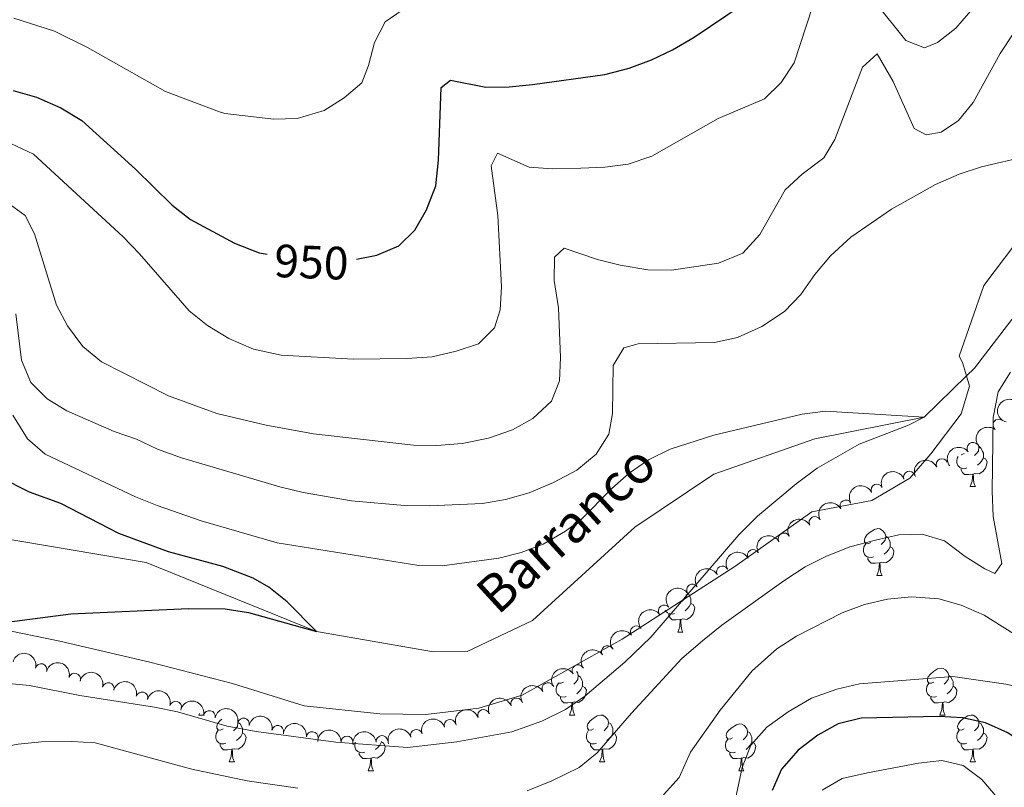
# Model space of a CAD drawing. Units: metres. Extents: x 657785 to 662308, y 732362 to 735435.
# Drawn here: x 658837 to 659048, y 734662 to 734827 of the extents above; entities that cross this region are included whole.
import ezdxf
from ezdxf.enums import TextEntityAlignment as Align

# ---------------------------------------------------------------- set-up
doc = ezdxf.new("R2010")
doc.units = ezdxf.units.M
doc.header["$MEASUREMENT"] = 0
doc.linetypes.add('DGN Style 3', pattern=[69.59771729908257, 49.71265521363041, -19.88506208545216])
for name, color, linetype, lineweight in [('Carátula', 7, 'Continuous', 5), ('Elementos auxiliares', 7, 'Continuous', 5), ('Entidades rústicas y varios', 7, 'Continuous', 5), ('Hidrografía', 7, 'Continuous', 5), ('Relieve y altimetría', 7, 'Continuous', 5), ('Textos de rotulación', 7, 'Continuous', 5), ('Viales y ferrocarril', 7, 'Continuous', 5)]:
    doc.layers.add(name, color=color, linetype=linetype, lineweight=lineweight)
doc.styles.add('Style-Helvetica-Narrow-Oblique', font='txt')
doc.styles.add('Style-timesi', font='timesi.shx', dxfattribs={"bigfont": 'timesibig.shx'})

msp = doc.modelspace()

# ---------------------------------------------------------------- linework, layer by layer
at = {"layer": 'Carátula', "color": 7, "linetype": 'Continuous', "lineweight": 5}
msp.add_3dface([(657853.77, 732362.1200000001), (662307.5700000001, 732465.52), (662238.6300000001, 735434.73), (657784.8300000001, 735331.3300000001)], dxfattribs=at)
at = {"layer": 'Elementos auxiliares', "color": 250, "linetype": 'Continuous', "lineweight": 5}
msp.add_3dface([(658723.44, 732776.1799999999), (658670.2, 735089.51), (662080.31, 735168.74), (662134.71, 732855.3800000001)], dxfattribs=at)
at = {"layer": 'Entidades rústicas y varios', "color": 92, "linetype": 'Continuous', "lineweight": 5}
for p, q in [((659040.51, 734726.9199999999), (659041.6300000001, 734726.9199999999)), ((659020.53, 734707.8700000001), (659021.6599999999, 734707.8700000001)), ((658977.8999999999, 734695.73), (658979.02, 734695.73)), ((658875.3800000001, 734677.96), (658875.5, 734678.27)), ((658875.3800000001, 734677.96), (658876.5, 734677.96)), ((658876.48, 734678), (658876.5, 734677.96)), ((658954.71, 734677.96), (658955.8300000001, 734677.96)), ((659034.03, 734677.96), (659035.1599999999, 734677.96)), ((658881.8600000001, 734667.9299999999), (658882.98, 734667.9299999999)), ((658961.1799999999, 734667.9299999999), (658962.31, 734667.9299999999)), ((659040.51, 734667.9299999999), (659041.6300000001, 734667.9299999999)), ((658911.6300000001, 734666.02), (658912.75, 734666.02)), ((658990.95, 734666.02), (658992.0800000001, 734666.02))]:
    msp.add_line(p, q, dxfattribs=at)
at = {"layer": 'Entidades rústicas y varios', "color": 92, "linetype": 'Continuous', "lineweight": 5, "flags": 128}
for points in [[(659042.23, 734736), (659042.3899999999, 734735.3600000001), (659042.28, 734734.51), (659041.8600000001, 734733.98), (659041.44, 734733.55)], [(659042.3899999999, 734735.3600000001), (659042.8700000001, 734735.04), (659043.1799999999, 734734.3999999999), (659043.3400000001, 734734.0800000001), (659043.3400000001, 734733.5), (659043.3400000001, 734733.0800000001), (659042.97, 734732.3900000001), (659042.55, 734731.9099999999), (659042.0700000001, 734731.49)], [(659039.79, 734730.8999999999), (659039.3700000001, 734730.74), (659038.78, 734730.8), (659038.31, 734731.01), (659037.8800000001, 734731.4299999999), (659037.6699999999, 734732.02), (659037.6699999999, 734732.44), (659037.72, 734733.02), (659037.9099999999, 734733.3300000001)], [(659039.21, 734733.98), (659038.6799999999, 734733.71), (659038.6100000001, 734733.72)], [(659043.3400000001, 734733.0800000001), (659043.8, 734732.8300000001), (659044.1399999999, 734732.21), (659044.03, 734731.49), (659043.8200000001, 734730.8500000001), (659043.24, 734730.1100000001), (659042.44, 734729.6300000001), (659041.5900000001, 734729.73), (659041.1599999999, 734729.6000000001)], [(659041.05, 734729.6000000001), (659040.1599999999, 734729.52), (659039.3200000001, 734729.52), (659038.8899999999, 734729.95), (659038.5700000001, 734730.4199999999), (659038.5700000001, 734730.74)], [(659040.51, 734726.9199999999), (659040.94, 734728.0800000001), (659041.05, 734729.6000000001), (659041.1599999999, 734729.6000000001), (659041.2, 734729.02), (659041.23, 734728.3300000001), (659041.3, 734727.72), (659041.4199999999, 734727.3200000001), (659041.6300000001, 734726.9199999999)], [(659019.23, 734714.9299999999), (659018.7, 734714.6599999999), (659018.1699999999, 734714.72), (659017.9099999999, 734715.0900000001), (659017.8500000001, 734715.51), (659018.01, 734716.03), (659018.49, 734716.6300000001), (659019.1300000001, 734717.1599999999), (659020.03, 734717.74), (659020.77, 734717.8999999999), (659021.2, 734717.8500000001), (659021.73, 734717.53), (659022.26, 734716.95), (659022.4199999999, 734716.31), (659022.31, 734715.46), (659021.8800000001, 734714.9299999999), (659021.46, 734714.5)], [(659022.4199999999, 734716.31), (659022.8899999999, 734715.99), (659023.21, 734715.3500000001), (659023.3700000001, 734715.03), (659023.3700000001, 734714.45), (659023.3700000001, 734714.03), (659023, 734713.3400000001), (659022.5800000001, 734712.8600000001), (659022.1000000001, 734712.44)], [(659019.8200000001, 734711.8500000001), (659019.3899999999, 734711.69), (659018.81, 734711.75), (659018.3300000001, 734711.96), (659017.9099999999, 734712.3800000001), (659017.69, 734712.97), (659017.69, 734713.3900000001), (659017.75, 734713.97), (659018.1699999999, 734714.6599999999)], [(659023.3700000001, 734714.03), (659023.8200000001, 734713.78), (659024.1699999999, 734713.1599999999), (659024.06, 734712.44), (659023.8500000001, 734711.8), (659023.26, 734711.06), (659022.47, 734710.5800000001), (659021.6200000001, 734710.6799999999), (659021.19, 734710.55)], [(659021.0800000001, 734710.55), (659020.19, 734710.47), (659019.3400000001, 734710.47), (659018.9199999999, 734710.8999999999), (659018.6000000001, 734711.3700000001), (659018.6000000001, 734711.69)], [(659020.53, 734707.8700000001), (659020.97, 734709.03), (659021.0800000001, 734710.55), (659021.19, 734710.55), (659021.22, 734709.97), (659021.26, 734709.28), (659021.3300000001, 734708.6699999999), (659021.44, 734708.27), (659021.6599999999, 734707.8700000001)], [(658979.73, 734703.8), (658979.6699999999, 734703.3200000001), (658979.24, 734702.79), (658978.8200000001, 734702.3600000001)], [(658980.02, 734704.01), (658980.26, 734703.8500000001), (658980.5700000001, 734703.21), (658980.73, 734702.8900000001), (658980.73, 734702.31), (658980.73, 734701.8900000001), (658980.3600000001, 734701.2), (658979.94, 734700.72), (658979.46, 734700.3)], [(658980.73, 734701.8900000001), (658981.1799999999, 734701.6400000001), (658981.53, 734701.02), (658981.4199999999, 734700.3), (658981.21, 734699.6599999999), (658980.6200000001, 734698.9199999999), (658979.8300000001, 734698.44), (658978.98, 734698.54), (658978.55, 734698.4099999999)], [(658977.1799999999, 734699.71), (658976.76, 734699.55), (658976.1699999999, 734699.6100000001), (658975.7, 734699.8200000001), (658975.27, 734700.24), (658975.2, 734700.44)], [(658978.44, 734698.4099999999), (658977.55, 734698.3300000001), (658976.7, 734698.3300000001), (658976.28, 734698.76), (658975.96, 734699.23), (658975.96, 734699.55)], [(658977.8999999999, 734695.73), (658978.3300000001, 734696.8900000001), (658978.44, 734698.4099999999), (658978.55, 734698.4099999999), (658978.5800000001, 734697.8300000001), (658978.6200000001, 734697.1400000001), (658978.69, 734696.53), (658978.8, 734696.1300000001), (658979.02, 734695.73)], [(659032.73, 734685.02), (659032.2, 734684.75), (659031.6699999999, 734684.81), (659031.4099999999, 734685.1799999999), (659031.3500000001, 734685.6100000001), (659031.51, 734686.1300000001), (659031.99, 734686.72), (659032.6300000001, 734687.25), (659033.53, 734687.8300000001), (659034.27, 734687.99), (659034.7, 734687.94), (659035.23, 734687.6300000001), (659035.76, 734687.04), (659035.9199999999, 734686.3999999999), (659035.81, 734685.55), (659035.3800000001, 734685.02), (659034.96, 734684.5900000001)], [(658956.21, 734687.29), (658956.4299999999, 734687.04), (658956.5900000001, 734686.3999999999), (658956.48, 734685.55), (658956.06, 734685.02), (658955.6399999999, 734684.5900000001)], [(658956.5900000001, 734686.3999999999), (658957.0700000001, 734686.0900000001), (658957.3800000001, 734685.45), (658957.54, 734685.1300000001), (658957.54, 734684.55), (658957.54, 734684.1200000001), (658957.1699999999, 734683.4299999999), (658956.75, 734682.95), (658956.27, 734682.53)], [(659035.9199999999, 734686.3999999999), (659036.3899999999, 734686.0900000001), (659036.71, 734685.45), (659036.8700000001, 734685.1300000001), (659036.8700000001, 734684.55), (659036.8700000001, 734684.1200000001), (659036.5, 734683.4299999999), (659036.0800000001, 734682.95), (659035.6000000001, 734682.53)], [(658953.99, 734681.94), (658953.5700000001, 734681.78), (658952.98, 734681.8400000001), (658952.51, 734682.05), (658952.0800000001, 734682.47), (658951.8700000001, 734683.06), (658951.8700000001, 734683.48), (658951.9199999999, 734684.0700000001), (658952.3500000001, 734684.75)], [(658953.4099999999, 734685.02), (658952.8800000001, 734684.75), (658952.3500000001, 734684.81), (658952.3, 734684.8800000001)], [(658957.54, 734684.1200000001), (658958, 734683.8700000001), (658958.3400000001, 734683.25), (658958.23, 734682.53), (658958.02, 734681.8900000001), (658957.44, 734681.1499999999), (658956.6399999999, 734680.6699999999), (658955.79, 734680.77), (658955.3600000001, 734680.6499999999)], [(659033.3200000001, 734681.94), (659032.8899999999, 734681.78), (659032.31, 734681.8400000001), (659031.8300000001, 734682.05), (659031.4099999999, 734682.47), (659031.19, 734683.06), (659031.19, 734683.48), (659031.25, 734684.0700000001), (659031.6699999999, 734684.75)], [(659036.8700000001, 734684.1200000001), (659037.3200000001, 734683.8700000001), (659037.6699999999, 734683.25), (659037.56, 734682.53), (659037.3500000001, 734681.8900000001), (659036.76, 734681.1499999999), (659035.97, 734680.6699999999), (659035.1200000001, 734680.77), (659034.69, 734680.6499999999)], [(658955.25, 734680.6499999999), (658954.3600000001, 734680.56), (658953.52, 734680.56), (658953.0900000001, 734680.99), (658952.77, 734681.47), (658952.77, 734681.78)], [(659034.5800000001, 734680.6499999999), (659033.69, 734680.56), (659032.8400000001, 734680.56), (659032.4199999999, 734680.99), (659032.1000000001, 734681.47), (659032.1000000001, 734681.78)], [(658954.71, 734677.96), (658955.1399999999, 734679.1200000001), (658955.25, 734680.6499999999), (658955.3600000001, 734680.6499999999), (658955.3999999999, 734680.06), (658955.4299999999, 734679.3700000001), (658955.5, 734678.76), (658955.6200000001, 734678.3600000001), (658955.8300000001, 734677.96)], [(659034.03, 734677.96), (659034.47, 734679.1200000001), (659034.5800000001, 734680.6499999999), (659034.69, 734680.6499999999), (659034.72, 734680.06), (659034.76, 734679.3700000001), (659034.8300000001, 734678.76), (659034.94, 734678.3600000001), (659035.1599999999, 734677.96)], [(658959.8800000001, 734674.99), (658959.3500000001, 734674.72), (658958.8200000001, 734674.77), (658958.56, 734675.1499999999), (658958.5, 734675.5700000001), (658958.6599999999, 734676.0900000001), (658959.1399999999, 734676.69), (658959.78, 734677.21), (658960.6799999999, 734677.8), (658961.4199999999, 734677.96), (658961.8500000001, 734677.9099999999), (658962.3800000001, 734677.5900000001), (658962.9099999999, 734677.01), (658963.0700000001, 734676.3700000001), (658962.96, 734675.51), (658962.53, 734674.99), (658962.1100000001, 734674.56)], [(659039.21, 734674.99), (659038.6799999999, 734674.72), (659038.1499999999, 734674.77), (659037.8800000001, 734675.1499999999), (659037.8300000001, 734675.5700000001), (659037.99, 734676.0900000001), (659038.47, 734676.69), (659039.1000000001, 734677.21), (659040, 734677.8), (659040.75, 734677.96), (659041.1699999999, 734677.9099999999), (659041.7, 734677.5900000001), (659042.23, 734677.01), (659042.3899999999, 734676.3700000001), (659042.28, 734675.51), (659041.8600000001, 734674.99), (659041.44, 734674.56)], [(658880.56, 734674.99), (658880.02, 734674.72), (658879.5, 734674.77), (658879.23, 734675.1499999999), (658879.1799999999, 734675.5700000001), (658879.3400000001, 734676.0900000001), (658879.8200000001, 734676.69), (658880.3, 734677.0800000001)], [(658883.73, 734676.3200000001), (658883.6300000001, 734675.51), (658883.2, 734674.99), (658882.78, 734674.56)], [(658883.8600000001, 734676.29), (658884.22, 734676.05), (658884.53, 734675.4099999999), (658884.69, 734675.0900000001), (658884.69, 734674.51), (658884.69, 734674.0900000001), (658884.3200000001, 734673.3900000001), (658883.8999999999, 734672.9099999999), (658883.4199999999, 734672.49)], [(658963.0700000001, 734676.3700000001), (658963.54, 734676.05), (658963.8600000001, 734675.4099999999), (658964.02, 734675.0900000001), (658964.02, 734674.51), (658964.02, 734674.0900000001), (658963.6499999999, 734673.3900000001), (658963.23, 734672.9099999999), (658962.75, 734672.49)], [(658989.6499999999, 734673.0800000001), (658989.1200000001, 734672.81), (658988.5900000001, 734672.8700000001), (658988.3300000001, 734673.24), (658988.27, 734673.6699999999), (658988.4299999999, 734674.19), (658988.9099999999, 734674.78), (658989.55, 734675.31), (658990.45, 734675.8900000001), (658991.19, 734676.05), (658991.6200000001, 734676), (658992.1499999999, 734675.69), (658992.6799999999, 734675.1000000001), (658992.8400000001, 734674.46), (658992.73, 734673.6100000001), (658992.3, 734673.0800000001), (658991.8800000001, 734672.6499999999)], [(659042.3899999999, 734676.3700000001), (659042.8700000001, 734676.05), (659043.1799999999, 734675.4099999999), (659043.3400000001, 734675.0900000001), (659043.3400000001, 734674.51), (659043.3400000001, 734674.0900000001), (659042.97, 734673.3900000001), (659042.55, 734672.9099999999), (659042.0700000001, 734672.49)], [(658881.1399999999, 734671.9099999999), (658880.72, 734671.75), (658880.1300000001, 734671.81), (658879.6599999999, 734672.01), (658879.23, 734672.44), (658879.02, 734673.03), (658879.02, 734673.45), (658879.0700000001, 734674.03), (658879.5, 734674.72)], [(658884.69, 734674.0900000001), (658885.1399999999, 734673.8300000001), (658885.49, 734673.22), (658885.3800000001, 734672.49), (658885.1699999999, 734671.8500000001), (658884.5800000001, 734671.1100000001), (658883.79, 734670.6300000001), (658882.94, 734670.74), (658882.51, 734670.6100000001)], [(658960.47, 734671.9099999999), (658960.04, 734671.75), (658959.46, 734671.81), (658958.98, 734672.01), (658958.56, 734672.44), (658958.3400000001, 734673.03), (658958.3400000001, 734673.45), (658958.3999999999, 734674.03), (658958.8200000001, 734674.72)], [(658964.02, 734674.0900000001), (658964.47, 734673.8300000001), (658964.8200000001, 734673.22), (658964.71, 734672.49), (658964.5, 734671.8500000001), (658963.9099999999, 734671.1100000001), (658963.1200000001, 734670.6300000001), (658962.27, 734670.74), (658961.8400000001, 734670.6100000001)], [(658992.8400000001, 734674.46), (658993.31, 734674.1499999999), (658993.6300000001, 734673.51), (658993.79, 734673.19), (658993.79, 734672.6100000001), (658993.79, 734672.1799999999), (658993.4199999999, 734671.49), (658993, 734671.01), (658992.52, 734670.5900000001)], [(659039.79, 734671.9099999999), (659039.3700000001, 734671.75), (659038.78, 734671.81), (659038.31, 734672.01), (659037.8800000001, 734672.44), (659037.6699999999, 734673.03), (659037.6699999999, 734673.45), (659037.72, 734674.03), (659038.1499999999, 734674.72)], [(659043.3400000001, 734674.0900000001), (659043.8, 734673.8300000001), (659044.1399999999, 734673.22), (659044.03, 734672.49), (659043.8200000001, 734671.8500000001), (659043.24, 734671.1100000001), (659042.44, 734670.6300000001), (659041.5900000001, 734670.74), (659041.1599999999, 734670.6100000001)], [(658882.3999999999, 734670.6100000001), (658881.51, 734670.53), (658880.6599999999, 734670.53), (658880.24, 734670.95), (658879.9199999999, 734671.4299999999), (658879.9199999999, 734671.75)], [(658910.9099999999, 734670), (658910.49, 734669.8400000001), (658909.8999999999, 734669.8999999999), (658909.4299999999, 734670.1100000001), (658909, 734670.53), (658908.79, 734671.1200000001), (658908.79, 734671.54), (658908.8400000001, 734672.1300000001), (658908.8600000001, 734672.1699999999)], [(658914.46, 734672.1799999999), (658914.9199999999, 734671.9299999999), (658915.26, 734671.31), (658915.1499999999, 734670.5900000001), (658914.94, 734669.95), (658914.3600000001, 734669.21), (658913.56, 734668.73), (658912.71, 734668.8300000001), (658912.28, 734668.71)], [(658914.46, 734672.31), (658914.46, 734672.1799999999), (658914.0900000001, 734671.49), (658913.6699999999, 734671.01), (658913.19, 734670.5900000001)], [(658961.73, 734670.6100000001), (658960.8400000001, 734670.53), (658959.99, 734670.53), (658959.5700000001, 734670.95), (658959.25, 734671.4299999999), (658959.25, 734671.75)], [(658990.24, 734670), (658989.81, 734669.8400000001), (658989.23, 734669.8999999999), (658988.75, 734670.1100000001), (658988.3300000001, 734670.53), (658988.1100000001, 734671.1200000001), (658988.1100000001, 734671.54), (658988.1699999999, 734672.1300000001), (658988.5900000001, 734672.81)], [(658993.79, 734672.1799999999), (658994.24, 734671.9299999999), (658994.5900000001, 734671.31), (658994.48, 734670.5900000001), (658994.27, 734669.95), (658993.6799999999, 734669.21), (658992.8899999999, 734668.73), (658992.04, 734668.8300000001), (658991.6100000001, 734668.71)], [(659041.05, 734670.6100000001), (659040.1599999999, 734670.53), (659039.3200000001, 734670.53), (659038.8899999999, 734670.95), (659038.5700000001, 734671.4299999999), (659038.5700000001, 734671.75)], [(658881.8600000001, 734667.9299999999), (658882.29, 734669.0900000001), (658882.3999999999, 734670.6100000001), (658882.51, 734670.6100000001), (658882.54, 734670.03), (658882.5800000001, 734669.3400000001), (658882.6499999999, 734668.73), (658882.76, 734668.3300000001), (658882.98, 734667.9299999999)], [(658912.1699999999, 734668.71), (658911.28, 734668.6200000001), (658910.44, 734668.6200000001), (658910.01, 734669.05), (658909.69, 734669.53), (658909.69, 734669.8400000001)], [(658961.1799999999, 734667.9299999999), (658961.6200000001, 734669.0900000001), (658961.73, 734670.6100000001), (658961.8400000001, 734670.6100000001), (658961.8700000001, 734670.03), (658961.9099999999, 734669.3400000001), (658961.98, 734668.73), (658962.0900000001, 734668.3300000001), (658962.31, 734667.9299999999)], [(658991.5, 734668.71), (658990.6100000001, 734668.6200000001), (658989.76, 734668.6200000001), (658989.3400000001, 734669.05), (658989.02, 734669.53), (658989.02, 734669.8400000001)], [(659040.51, 734667.9299999999), (659040.94, 734669.0900000001), (659041.05, 734670.6100000001), (659041.1599999999, 734670.6100000001), (659041.2, 734670.03), (659041.23, 734669.3400000001), (659041.3, 734668.73), (659041.4199999999, 734668.3300000001), (659041.6300000001, 734667.9299999999)], [(658911.6300000001, 734666.02), (658912.06, 734667.1799999999), (658912.1699999999, 734668.71), (658912.28, 734668.71), (658912.3200000001, 734668.1200000001), (658912.3500000001, 734667.4299999999), (658912.4199999999, 734666.8200000001), (658912.54, 734666.4199999999), (658912.75, 734666.02)], [(658990.95, 734666.02), (658991.3899999999, 734667.1799999999), (658991.5, 734668.71), (658991.6100000001, 734668.71), (658991.6399999999, 734668.1200000001), (658991.6799999999, 734667.4299999999), (658991.75, 734666.8200000001), (658991.8600000001, 734666.4199999999), (658992.0800000001, 734666.02)]]:
    msp.add_lwpolyline(points, dxfattribs=at)
at = {"layer": 'Entidades rústicas y varios', "color": 92, "linetype": 'Continuous', "lineweight": 5, "extrusion": (0.1133983119207599, -0.1954788087479568, 0.9741297953476231)}
msp.add_arc((938755.802686159, 297170.7296275087, -67977.15016730422), 2.516055640060342, 45.36446333574663, 225.9090503451192, dxfattribs=at)
at = {"layer": 'Entidades rústicas y varios', "color": 92, "linetype": 'Continuous', "lineweight": 5}
for centre, radius, start, end in [((659046.6428464204, 734740.0929496428, 939.3362102999682), 1.250091938746999, 52.03861794656811, 231.2521723655636), ((659041.0985376129, 734735.1254728008, 939.7153306117095), 1.250091938746999, 37.96742107849143, 217.1809754974868), ((659034.4834607581, 734731.6131384533, 939.9177673226146), 1.250091938746999, 24.66880749032666, 203.8823619093221), ((659027.4967791706, 734728.9393699092, 939.4528392945485), 1.250091938746999, 20.83638462595784, 200.0499390449532), ((659020.5534322658, 734726.1873237882, 938.8605493851408), 1.250091938746999, 25.36234596273433, 204.5759003817297), ((659013.8850480423, 734722.7752294953, 938.6800000000001), 1.250091938746999, 29.09472915503323, 208.3082835740286), ((659007.2708587146, 734719.2393421191, 938.6800000000001), 1.250091938746999, 29.09472915503323, 208.3082835740286), ((659000.6605549846, 734715.7028868995, 938.5437701656813), 1.250091938746999, 29.12658689052465, 208.3401413095201), ((658994.0553881575, 734712.1670992575, 938.1973932967609), 1.250091938746999, 29.12658689052465, 208.3401413095201), ((658987.4502213302, 734708.6313116155, 937.8510164278405), 1.250091938746999, 29.12658689052465, 208.3401413095201), ((658981.050324776, 734704.7443247514, 937.6269979169606), 1.250091938746999, 33.95637095396403, 213.1699253729594), ((658975.0245315367, 734700.2817597082, 937.5897315305955), 1.250091938746999, 37.56885895267066, 216.7824133716661), ((658969.0036444052, 734695.8098144939, 937.5647485964383), 1.250091938746999, 37.56885895267066, 216.7824133716661), ((658962.8124545149, 734691.5763380798, 937.631776216242), 1.250091938746998, 35.2759232628613, 214.4894776818567), ((658841.5944702341, 734687.6861608999, 933.2494043039453), 1.250091938746999, 345.244768639426, 164.4583230584214), ((658956.5318481897, 734687.4783853048, 937.7469348936937), 1.250091938746998, 33.87706721974369, 213.0906216387391), ((658848.7814981621, 734685.6630826662, 933.9591817515699), 1.250091938746999, 345.244768639426, 164.4583230584214), ((658855.9687009724, 734683.6358081079, 934.6542309531915), 1.250091938746998, 345.5570655395302, 164.7706199585257), ((658950.095842324, 734683.6356808613, 937.8017240009302), 1.250091938746999, 29.8583528401785, 209.0719072591739), ((658863.1832549546, 734681.6473565598, 935.1504882242596), 1.250091938746998, 345.5570655395302, 164.7706199585257), ((658943.3825459837, 734680.3373186083, 937.6807051852466), 1.250091938746999, 20.16404013822716, 199.3775945572226), ((658870.3978089369, 734679.6589050116, 935.6467454953278), 1.250091938746998, 345.5570655395302, 164.7706199585257), ((658877.6121969833, 734677.6629407727, 936.1318187901379), 1.250091938746998, 348.4062148226698, 167.6197692416652), ((658936.3111682604, 734677.8750979146, 937.2528192720671), 1.250091938746999, 20.16404013822716, 199.3775945572226), ((658884.9212143926, 734676.0345457236, 936.552049770541), 1.250091938746998, 348.4062148226698, 167.6197692416652), ((658892.2531021119, 734674.4683012543, 936.7162733842124), 1.250091938746998, 349.1800978136984, 168.3936522326938), ((658929.1293490005, 734675.7237603683, 937.065974884882), 1.250091938746999, 17.50876637163865, 196.7223207906341), ((658899.6325720584, 734673.1476577928, 936.7862775980502), 1.250091938746999, 353.0778120944726, 172.2913665134679), ((658907.0692402632, 734672.1873037235, 936.8325077114847), 1.250091938746998, 359.7060514934187, 178.9196059124141), ((658914.558109883, 734672.3005877684, 936.8877869112548), 1.250091938746998, 6.999414545561113, 186.2129689645566), ((658921.940708342, 734673.588572257, 936.9459031818008), 1.250091938746999, 17.50876637163865, 196.7223207906341)]:
    msp.add_arc(centre, radius, start, end, dxfattribs=at)
at = {"layer": 'Entidades rústicas y varios', "color": 92, "linetype": 'Continuous', "lineweight": 5, "extrusion": (0.02630975250769067, -0.224452531148531, 0.9741297953476231)}
msp.add_arc((740101.1986069849, 636333.3535749812, -146659.6950348219), 2.516055640060342, 45.36446333574665, 225.9090503451193, dxfattribs=at)
at = {"layer": 'Entidades rústicas y varios', "color": 92, "linetype": 'Continuous', "lineweight": 5, "extrusion": (-0.02905025261979026, -0.2241143115437401, 0.974129795347623)}
msp.add_arc((559122.6087839283, 792525.1135733011, -182894.3733995715), 2.516055640060342, 45.36446333574663, 225.9090503451193, dxfattribs=at)
at = {"layer": 'Entidades rústicas y varios', "color": 92, "linetype": 'Continuous', "lineweight": 5, "extrusion": (-0.07982341471311732, -0.211422241686006, 0.9741297953476229)}
msp.add_arc((357030.9642578212, 896559.498485983, -207029.1965590981), 2.516055640060341, 45.36446333574666, 225.9090503451193, dxfattribs=at)
at = {"layer": 'Entidades rústicas y varios', "color": 92, "linetype": 'Continuous', "lineweight": 5, "extrusion": (-0.0937760661331819, -0.2056141805337932, 0.974129795347623)}
msp.add_arc((294725.5563875894, 917796.0335398155, -211956.3567930585), 2.516055640060342, 45.36446333574664, 225.9090503451193, dxfattribs=at)
at = {"layer": 'Entidades rústicas y varios', "color": 92, "linetype": 'Continuous', "lineweight": 5, "extrusion": (-0.07725846259787188, -0.2123729544292575, 0.9741297953476229)}
msp.add_arc((368131.336060977, 892274.1704617918, -206036.1247328234), 2.516055640060341, 45.36446333574665, 225.9090503451193, dxfattribs=at)
at = {"layer": 'Entidades rústicas y varios', "color": 92, "linetype": 'Continuous', "lineweight": 5, "extrusion": (-0.06326989994114561, -0.2169517494223904, 0.974129795347623)}
for centre in [(426957.3748722114, 867032.8301508478, -200180.5487276144), (426952.0151274587, 867027.7196226759, -200179.3631315654)]:
    msp.add_arc(centre, 2.516055640060342, 45.36446333574664, 225.9090503451193, dxfattribs=at)
at = {"layer": 'Entidades rústicas y varios', "color": 92, "linetype": 'Continuous', "lineweight": 5, "extrusion": (-0.06314926013976097, -0.216986895364211, 0.9741297953476229)}
for centre in [(427441.3604781654, 866791.1928961454, -200124.6309302506), (427436.0064524261, 866786.0095436159, -200123.7840152977), (427430.6524266869, 866780.8261910863, -200122.9371003447)]:
    msp.add_arc(centre, 2.516055640060344, 45.36446333574663, 225.9090503451193, dxfattribs=at)
at = {"layer": 'Entidades rústicas y varios', "color": 92, "linetype": 'Continuous', "lineweight": 5, "extrusion": (-0.04465563773528621, -0.221533328947256, 0.9741297953476231)}
msp.add_arc((500806.807934322, 828641.7458629034, -191275.2473563165), 2.516055640060341, 45.36446333574665, 225.9090503451193, dxfattribs=at)
at = {"layer": 'Entidades rústicas y varios', "color": 92, "linetype": 'Continuous', "lineweight": 5, "extrusion": (-0.03060852595623181, -0.223906810871811, 0.9741297953476231)}
for centre in [(553390.4886828656, 796251.8654117764, -183761.1279756067), (553385.128967849, 796246.7492660829, -183759.9667227558)]:
    msp.add_arc(centre, 2.516055640060342, 45.36446333574665, 225.9090503451193, dxfattribs=at)
at = {"layer": 'Entidades rústicas y varios', "color": 92, "linetype": 'Continuous', "lineweight": 5, "extrusion": (-0.1959256501252222, -0.1126245152664698, 0.974129795347623)}
for centre in [(-308612.2372979222, 913294.9610153219, -210918.5170915946), (-308606.9016085188, 913300.2090087412, -210919.0059511487)]:
    msp.add_arc(centre, 2.516055640060343, 45.36446333574663, 225.9090503451192, dxfattribs=at)
at = {"layer": 'Entidades rústicas y varios', "color": 92, "linetype": 'Continuous', "lineweight": 5, "extrusion": (-0.03954221595521072, -0.2225029325050564, 0.974129795347623)}
msp.add_arc((520242.5478826166, 817171.7851455263, -188614.3158988212), 2.516055640060342, 45.36446333574663, 225.9090503451193, dxfattribs=at)
at = {"layer": 'Entidades rústicas y varios', "color": 92, "linetype": 'Continuous', "lineweight": 5, "extrusion": (-0.04496222164011528, -0.2214713083927202, 0.9741297953476231)}
msp.add_arc((499608.6410223225, 829294.9876846487, -191426.6703947092), 2.516055640060342, 45.36446333574664, 225.9090503451193, dxfattribs=at)
at = {"layer": 'Entidades rústicas y varios', "color": 92, "linetype": 'Continuous', "lineweight": 5, "extrusion": (-0.1953088705672379, -0.1136907511354735, 0.9741297953476229)}
for centre in [(-303487.8954749366, 914930.4170121708, -211296.4858712989), (-303482.5474759539, 914935.6284895353, -211297.1854501448), (-303477.1994769712, 914940.8399668997, -211297.8850289908)]:
    msp.add_arc(centre, 2.516055640060341, 45.36446333574665, 225.9090503451193, dxfattribs=at)
at = {"layer": 'Entidades rústicas y varios', "color": 92, "linetype": 'Continuous', "lineweight": 5, "extrusion": (-0.06037288819802131, -0.2177757015523712, 0.9741297953476231)}
msp.add_arc((438727.7029403802, 861359.2654797222, -198865.234932916), 2.516055640060342, 45.36446333574663, 225.9090503451192, dxfattribs=at)
at = {"layer": 'Entidades rústicas y varios', "color": 92, "linetype": 'Continuous', "lineweight": 5, "extrusion": (-0.09618235959131824, -0.2044996222965818, 0.9741297953476229)}
for centre in [(283596.5995142512, 921023.7163314532, -212706.969037878), (283591.2484992402, 921018.517429491, -212706.2021892982)]:
    msp.add_arc(centre, 2.516055640060342, 45.36446333574663, 225.9090503451192, dxfattribs=at)
at = {"layer": 'Entidades rústicas y varios', "color": 92, "linetype": 'Continuous', "lineweight": 5, "extrusion": (-0.1894162682033981, -0.1232583431492432, 0.9741297953476229)}
for centre in [(-256420.7776356404, 928509.4750198764, -214445.1869814831), (-256415.4263108276, 928514.6724873027, -214445.9613554903)]:
    msp.add_arc(centre, 2.516055640060343, 45.36446333574664, 225.9090503451193, dxfattribs=at)
at = {"layer": 'Entidades rústicas y varios', "color": 92, "linetype": 'Continuous', "lineweight": 5, "extrusion": (-0.1877342145638294, -0.1258054311152752, 0.974129795347623)}
msp.add_arc((-243515.6146577676, 931808.7357823581, -215209.9854912346), 2.516055640060342, 45.36446333574663, 225.9090503451193, dxfattribs=at)
at = {"layer": 'Entidades rústicas y varios', "color": 92, "linetype": 'Continuous', "lineweight": 5, "extrusion": (-0.1787482979278432, -0.138275767233081, 0.974129795347623)}
msp.add_arc((-177939.0982909082, 945783.5372571992, -218451.940451163), 2.516055640060342, 45.36446333574666, 225.9090503451193, dxfattribs=at)
at = {"layer": 'Entidades rústicas y varios', "color": 92, "linetype": 'Continuous', "lineweight": 5, "extrusion": (-0.1055528818865271, -0.199824250133579, 0.974129795347623)}
for centre in [(239490.4965906586, 932822.8042280825, -215444.8811577687), (239485.1375328175, 932817.6672199678, -215443.8126790907)]:
    msp.add_arc(centre, 2.516055640060343, 45.36446333574663, 225.9090503451192, dxfattribs=at)
at = {"layer": 'Entidades rústicas y varios', "color": 92, "linetype": 'Continuous', "lineweight": 5, "extrusion": (-0.1615928224363398, -0.1579838648503567, 0.9741297953476231)}
msp.add_arc((-64700.72371314099, 959475.1345466727, -221628.2190216697), 2.516055640060342, 45.36446333574666, 225.9090503451193, dxfattribs=at)
at = {"layer": 'Entidades rústicas y varios', "color": 92, "linetype": 'Continuous', "lineweight": 5, "extrusion": (-0.1402293940634417, -0.1772198037934762, 0.9741297953476231)}
msp.add_arc((60841.19431976118, 959719.4048742559, -221684.8307684513), 2.516055640060342, 45.36446333574663, 225.9090503451192, dxfattribs=at)
at = {"layer": 'Hidrografía', "color": 142, "linetype": 'DGN Style 3', "lineweight": 15}
msp.add_polyline3d([(659185.77, 734871.97, 940), (659148.06, 734853.8700000001, 937.61), (659113.8200000001, 734831.56, 936.58), (659091.27, 734805, 935), (659057.19, 734772.8700000001, 932.95), (659041.45, 734752.28, 931.26), (659039.73, 734750.6100000001, 931.0600000000001), (659030.6699999999, 734741.8, 930), (659007.26, 734737.1599999999, 928.29), (658985.6100000001, 734729.56, 927.95), (658968.71, 734718.2, 927.61), (658946.8200000001, 734698.22, 926.9300000000001), (658932.8300000001, 734691.5900000001, 926.9300000000001), (658925.5800000001, 734691.48, 926.9300000000001), (658900.5700000001, 734695.8500000001, 925), (658864.05, 734710.6499999999, 924.66), (658822.52, 734717.6799999999, 922.27)], dxfattribs=at)
at = {"layer": 'Relieve y altimetría', "color": 30, "linetype": 'Continuous', "lineweight": 5, "flags": 128}
for points, elevation in [([(659008.02, 734833.6799999999), (659002.8200000001, 734817.74), (659000.05, 734813.51), (658996.5, 734810), (658986.5700000001, 734805.75), (658972.3500000001, 734797.73), (658967.26, 734796.03), (658962.31, 734795.3300000001), (658957.1399999999, 734795.1100000001), (658951.0700000001, 734795), (658946.0800000001, 734795.3500000001), (658939.3200000001, 734798.3300000001), (658937.97, 734795.6499999999), (658939.3899999999, 734785.03), (658940.19, 734769.74), (658939.8500000001, 734764.75), (658938.6499999999, 734760.95), (658935.21, 734757.49), (658930.48, 734755.9299999999), (658925.3200000001, 734754.73), (658919.8700000001, 734754.3600000001), (658908.5, 734754.19), (658893, 734755.06), (658887.0800000001, 734756.3600000001), (658881.76, 734758.6200000001), (658877.2, 734761.46), (658873.26, 734764.54), (658862.6200000001, 734776.81), (658859.1499999999, 734780.4099999999), (658839.99, 734798.1499999999), (658835.0800000001, 734800.45)], 945.0000000000001), ([(659044.23, 734833.0900000001), (659037.47, 734825.1200000001), (659033.52, 734822.05), (659030.74, 734820.8900000001), (659026.76, 734822.49), (659020.1000000001, 734830.79)], 945.0000000000001), ([(658835.78, 734827.3), (658844.47, 734824.51), (658851.53, 734821.03), (658868.25, 734811.55), (658879.81, 734807.23), (658880.9099999999, 734806.8500000001), (658891.4299999999, 734805.6200000001), (658896.4199999999, 734805.79), (658902.1699999999, 734807.48), (658906.46, 734810.2), (658910.29, 734813.4199999999), (658911.6699999999, 734817.1400000001), (658912.99, 734822.06), (658915.27, 734826.5), (658918.8999999999, 734829)], 955), ([(659049.69, 734823.8900000001), (659046.8999999999, 734819.74), (659041.1599999999, 734809.24), (659038.04, 734805.3300000001), (659034.3, 734802.8900000001), (659031.0900000001, 734802.28), (659028.55, 734803.6400000001), (659024.04, 734813.72), (659020.6000000001, 734819.6100000001), (659017.4299999999, 734816.76), (659011.52, 734801.28), (659009.2, 734797.3200000001), (659004.5700000001, 734793.8900000001), (659000.9199999999, 734790.48), (658995.47, 734780.95), (658991.8600000001, 734776.94), (658986.6599999999, 734774.75), (658976.53, 734773.28), (658971.53, 734773.3600000001), (658965.56, 734774.3200000001), (658960.72, 734775.5700000001)], 940), ([(659052.6799999999, 734797.6799999999), (659042.9199999999, 734795.3999999999), (659038.1599999999, 734793.8200000001), (659033.06, 734791.6100000001), (659023.6699999999, 734786.3600000001), (659014.96, 734780.3500000001), (659010.6399999999, 734776.3200000001), (659007.26, 734772.3700000001), (659004.22, 734768.1000000001), (659000.79, 734764.44), (658995.9099999999, 734761.2), (658990.6599999999, 734758.8800000001), (658985.79, 734757.77), (658969.4299999999, 734757.52), (658966.3600000001, 734756.6300000001), (658964.04, 734752.8200000001), (658963.9199999999, 734742.6000000001), (658963.1599999999, 734738.1100000001), (658960.4199999999, 734733.8700000001), (658956.28, 734730.45), (658951.29, 734727.8), (658946.0700000001, 734725.5900000001), (658941.03, 734724.1400000001), (658936.1100000001, 734723.28), (658924.75, 734722.8), (658919.4099999999, 734722.8900000001), (658908.02, 734723.8500000001), (658897.69, 734725.6499999999), (658892.7, 734726.8300000001), (658871.6599999999, 734733.1000000001), (658866.54, 734734.95), (658861.98, 734737.1000000001), (658857.24, 734738.69), (658847.1300000001, 734743.1200000001), (658842.8600000001, 734745.74)], 935), ([(658960.72, 734775.5700000001), (658953.55, 734777.97), (658951.48, 734776.0800000001), (658951.4199999999, 734771.0800000001), (658952.3800000001, 734765.1799999999), (658952.79, 734754.55), (658952.5900000001, 734749.56), (658950.8899999999, 734745.21), (658946.8800000001, 734741.52), (658942.55, 734739.05), (658937.3999999999, 734737.29), (658931.77, 734736.1599999999), (658926.3300000001, 734735.7), (658921.3300000001, 734735.77), (658899.8899999999, 734738.24), (658889.79, 734740.04), (658879.1799999999, 734742.5900000001), (658868.8700000001, 734746.3400000001), (658854.54, 734753.6499999999), (658850.49, 734756.9199999999), (658847.22, 734761.3500000001), (658844.8899999999, 734765.77), (658840.1699999999, 734781.0900000001), (658838.1499999999, 734784.97), (658835, 734787.26)], 940), ([(658842.8600000001, 734745.74), (658839.3999999999, 734749.1799999999), (658837.3800000001, 734753.98), (658836.1399999999, 734763.96)], 935), ([(658945.6499999999, 734661.6799999999), (658950.9299999999, 734663.8600000001), (658956.76, 734666.72), (658960.6300000001, 734669.8900000001), (658968, 734678.3800000001), (658978.78, 734690.04), (658983.2, 734693.8600000001), (658987.3200000001, 734697.22), (659000.5900000001, 734706.74), (659005.1599999999, 734709.7), (659009.6300000001, 734711.9299999999), (659014.78, 734713.97), (659020.21, 734715.44), (659025.27, 734716.54), (659030.26, 734716.73), (659035.04, 734715.27), (659039.47, 734711.95), (659043.6699999999, 734709.25), (659045.79, 734708.3), (659047.29, 734710.4199999999), (659045.45, 734720.47), (659045.23, 734725.9199999999), (659045.4099999999, 734741.72), (659046.52, 734747.2), (659049.1699999999, 734751.45)], 935), ([(658833.8899999999, 734684.79), (658839.0800000001, 734684.31), (658849.8600000001, 734682.1599999999), (658865.8899999999, 734679.6699999999), (658870.78, 734678.6499999999), (658881.46, 734675.6000000001), (658887.6399999999, 734674.44), (658904.6599999999, 734672.1499999999), (658920.05, 734671.02), (658930.6200000001, 734672.1799999999), (658942.3400000001, 734674.3200000001), (658948.8300000001, 734676.6300000001), (658953.8999999999, 734679.1599999999), (658958.03, 734681.98), (658966.5900000001, 734689.25), (658972.1399999999, 734694.6400000001), (658990.99, 734716.54), (658994.98, 734720.5700000001), (659003.23, 734727.49), (659007.74, 734730.8700000001), (659016.77, 734735.99), (659027.3400000001, 734740.0700000001), (659030.6699999999, 734741.8), (659009.5, 734743.05), (659004.54, 734742.3999999999), (658985.6100000001, 734737.96), (658976.29, 734734.96), (658971.6100000001, 734732.6699999999), (658967.53, 734729.77), (658963.76, 734726.48), (658957.1499999999, 734719.8), (658953.8700000001, 734717.3200000001), (658949.05, 734714.55), (658944.3899999999, 734712.75), (658939.56, 734711.6000000001), (658927.45, 734709.9099999999), (658922.47, 734710.03), (658892.1200000001, 734714.8200000001), (658875.8700000001, 734719.56), (658866.4199999999, 734722.8200000001), (658861.8, 734724.74), (658842.49, 734733.8800000001), (658838.6599999999, 734737.1100000001), (658835.5, 734742.24)], 930), ([(658974.8700000001, 734660.8500000001), (658978.19, 734664.5800000001), (658980.6399999999, 734669.98), (658987.01, 734679.01), (658993.8600000001, 734687.45), (658999.1399999999, 734692.1699999999), (659003.3600000001, 734694.8500000001), (659013.0800000001, 734699.8200000001), (659017.9199999999, 734701.6300000001), (659022.78, 734702.78), (659027.95, 734703.28), (659033.81, 734702.8700000001), (659038.6100000001, 734701.49), (659043.54, 734699.3300000001), (659061.99, 734687.72)], 940), ([(658989.31, 734655.6400000001), (658991.6599999999, 734666.73), (658993.54, 734671.52), (658996.98, 734675.3500000001), (659001.54, 734678.6400000001), (659006.56, 734681.5800000001), (659011.97, 734683.48), (659016.8400000001, 734684.6200000001), (659036.8200000001, 734686.19), (659048.1799999999, 734684.55), (659053.0900000001, 734683.51), (659057.74, 734681.26), (659061.1599999999, 734677.6200000001), (659067.6699999999, 734668.3800000001), (659069.9099999999, 734663.9099999999), (659071.8300000001, 734659.1200000001)], 945), ([(658735.1000000001, 734661.51), (658741.79, 734663.05), (658758.54, 734665.6599999999), (658783.3700000001, 734666.26), (658788.6599999999, 734665.5800000001), (658799.24, 734662.8400000001), (658804.46, 734662.26), (658809.3600000001, 734663.31), (658819.6100000001, 734667.77), (658825.3500000001, 734669.54), (658836.7, 734671.74), (658841.6799999999, 734672.22), (658848.1599999999, 734672.31), (658853.1499999999, 734671.98), (658873.8400000001, 734666.3400000001), (658885.71, 734663.8500000001), (658896.53, 734662.31)], 935), ([(659046.3, 734660.3), (659043.02, 734664.1699999999), (659039.01, 734667.1300000001), (659034.4199999999, 734668.23), (659029.45, 734667.6499999999), (659018.51, 734665.6000000001), (659013.0800000001, 734664.3900000001), (659008.8, 734661.8500000001)], 955)]:
    msp.add_lwpolyline(points, dxfattribs=dict(at, elevation=elevation))
at = {"layer": 'Relieve y altimetría', "color": 30, "linetype": 'Continuous', "lineweight": 25, "flags": 128}
for points, elevation in [([(658909.1399999999, 734775.6200000001), (658913.46, 734776.53), (658918.19, 734778.51), (658921.6200000001, 734781.8600000001), (658924.1200000001, 734786.19), (658926.1200000001, 734791.3400000001), (658926.69, 734796.8600000001), (658927.28, 734812.46), (658929.22, 734814.03), (658936.8, 734812.47), (658941.79, 734812.55), (658946.8200000001, 734813.04), (658962.27, 734815.1799999999), (658967.47, 734816.5700000001), (658972.25, 734818.3400000001), (658976.77, 734820.47), (658981.3899999999, 734823.24), (658994.97, 734832.4099999999)], 950), ([(658835.5800000001, 734811.75), (658840.6200000001, 734810.3900000001), (658845.79, 734808.0900000001), (658850.31, 734805.3600000001), (658861.8, 734794.9099999999), (658869.6200000001, 734787.2), (658873.55, 734784.1100000001), (658883.01, 734779.1000000001), (658888.26, 734777), (658889.97, 734776.6799999999)], 950), ([(658829.24, 734697.19), (658847.96, 734699.6100000001), (658873.1399999999, 734700.8), (658881.01, 734700.7), (658885.96, 734699.96), (658900.5700000001, 734695.8500000001), (658894.26, 734702.21), (658890.3500000001, 734705.3400000001), (658887, 734707.29), (658880.51, 734709.81), (658868.8600000001, 734712.9299999999), (658858.2, 734716.8700000001), (658845.79, 734723.25), (658839.1100000001, 734725.73), (658832.8999999999, 734728.8500000001)], 925), ([(659059.0700000001, 734662.26), (659056.3400000001, 734666.97), (659053.28, 734670.9099999999), (659048.6100000001, 734674.1499999999), (659043.81, 734676.26), (659038.8500000001, 734677.3300000001), (659033.8400000001, 734677.6699999999), (659017.1499999999, 734677.27), (659012.27, 734676.0700000001), (659007.9099999999, 734673.6300000001), (659003.71, 734670.46), (659000.1100000001, 734666.3700000001), (658998.1300000001, 734661.77)], 950)]:
    msp.add_lwpolyline(points, dxfattribs=dict(at, elevation=elevation))
at = {"layer": 'Viales y ferrocarril', "color": 250, "linetype": 'DGN Style 3', "lineweight": 5}
msp.add_polyline3d([(658827.71, 734697.51, 924.94), (658845.5800000001, 734693.75, 925.64), (658864.8899999999, 734689.25, 926.48), (658882.56, 734684.71, 927.1700000000001), (658897.94, 734679.9299999999, 927.73), (658914.1399999999, 734678.22, 927.87), (658923.98, 734678.04, 928.22), (658935.3200000001, 734679.4199999999, 928.64), (658944.5700000001, 734682.19, 928.71), (658966.02, 734694.22, 929.2), (658990.1499999999, 734709.79, 930.74), (659006.5800000001, 734721.53, 931.86), (659019.44, 734723.9199999999, 932.28), (659027.56, 734728.74, 932.28), (659032.0700000001, 734733.95, 932.28), (659038.6000000001, 734742.47, 932.49), (659040.3700000001, 734748.3999999999, 932.5600000000001), (659039.73, 734750.6100000001, 932.59), (659038.8700000001, 734753.52, 932.63), (659038.19, 734754.8200000001, 932.7), (659043.4199999999, 734769.99, 933.0500000000001), (659056.5900000001, 734787.47, 934.03)], dxfattribs=at)

# ---------------------------------------------------------------- texts
at = {"layer": 'Textos de rotulación', "color": 27, "linetype": 'Continuous', "lineweight": 5, "style": 'Style-Helvetica-Narrow-Oblique'}
msp.add_text('950', height=7.000020000000001, rotation=357.7000000182412, dxfattribs=at).set_placement((658899.4699536012, 734775.0162992335, 950), align=Align.MIDDLE_CENTER)
at = {"layer": 'Textos de rotulación', "color": 142, "linetype": 'Continuous', "lineweight": 5, "style": 'Style-timesi'}
msp.add_text('Barranco', height=7.999848, rotation=42.38000002840744, dxfattribs=at).set_placement((658939.3899999999, 734699.1799999999, 927.75))

doc.saveas('drawing.dxf')
